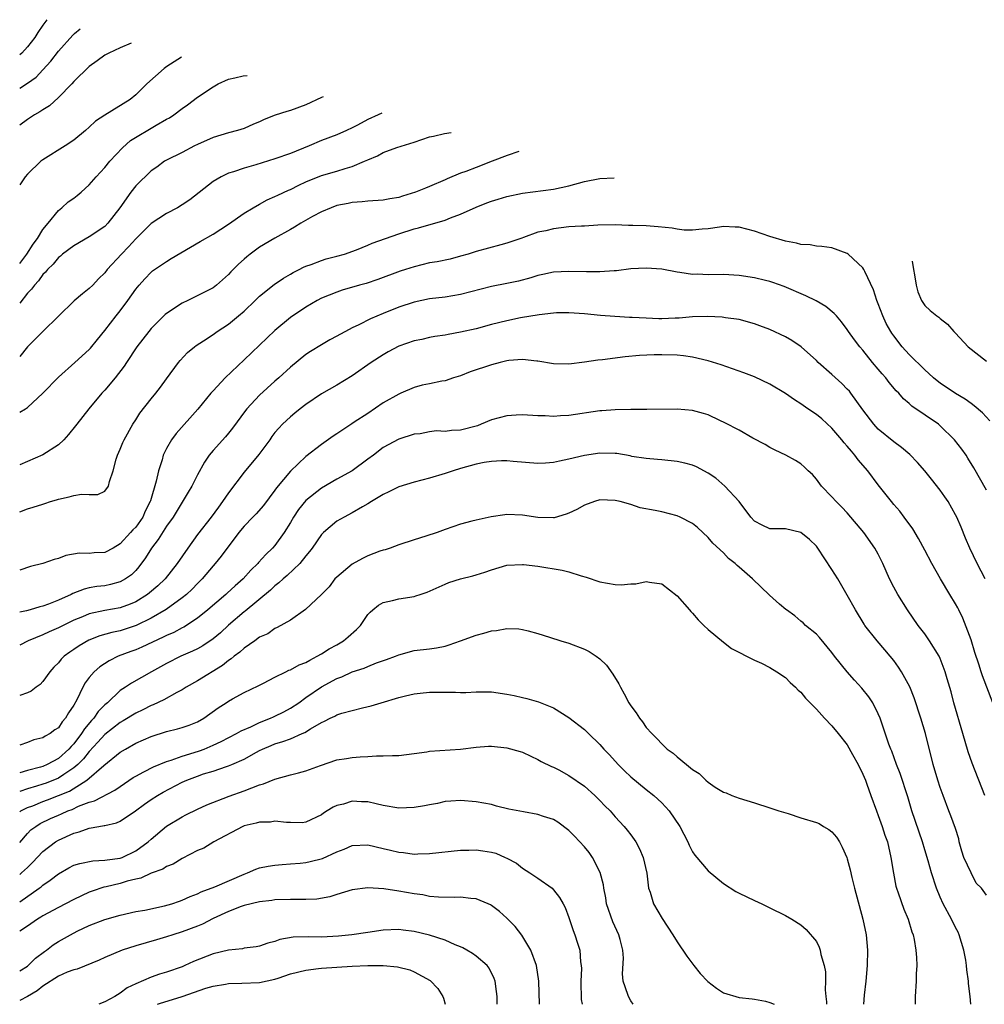
# Model space of a CAD drawing. Units: inches. Extents: x 2634000 to 2634456, y 1518000 to 1518127.
# Drawn here: x 2634000 to 2634125, y 1518000 to 1518127 of the extents above; entities that cross this region are included whole.
import ezdxf

# ---------------------------------------------------------------- set-up
doc = ezdxf.new("R2010")
doc.units = ezdxf.units.IN
doc.header["$MEASUREMENT"] = 0
doc.layers.add('LD26341518_2ft', color=141, linetype='Continuous')

msp = doc.modelspace()

# ---------------------------------------------------------------- linework, layer by layer
at = {"layer": 'LD26341518_2ft'}
for points, elevation in [([(2634003.53, 1518127.31), (2634003, 1518126.6), (2634002.34, 1518125.66), (2634001.94, 1518125), (2634001, 1518123.8), (2634000.29, 1518123), (2634000, 1518122.77)], 9450), ([(2634000, 1518118.47), (2634001, 1518119.11), (2634002.11, 1518119.89), (2634003, 1518120.83), (2634004.03, 1518121.97), (2634005, 1518123.24), (2634006.85, 1518125.31), (2634007.09, 1518125.54), (2634007.82, 1518126.11)], 9448), ([(2634014.4, 1518124.28), (2634013, 1518123.67), (2634011.51, 1518123), (2634011, 1518122.72), (2634010.02, 1518121.98), (2634009, 1518121.26), (2634007, 1518119.3), (2634006.74, 1518119), (2634005, 1518117.23), (2634003.84, 1518116.16), (2634003, 1518115.65), (2634002.62, 1518115.38), (2634001.92, 1518115), (2634001, 1518114.41), (2634000, 1518113.66)], 9446), ([(2634020.92, 1518122.46), (2634019.03, 1518121.24), (2634018.69, 1518121), (2634016.44, 1518119), (2634015, 1518117.58), (2634014.29, 1518117), (2634011, 1518114.98), (2634009.79, 1518114.21), (2634009, 1518113.43), (2634008.51, 1518113), (2634007, 1518111.75), (2634005.9, 1518111), (2634003, 1518109.2), (2634002.75, 1518109), (2634001, 1518107.34), (2634000.71, 1518107), (2634000, 1518105.96)], 9444), ([(2634000, 1518095.79), (2634000.93, 1518097), (2634001.73, 1518098.27), (2634002.29, 1518099), (2634003, 1518100.18), (2634003.68, 1518101), (2634005, 1518102.65), (2634005.46, 1518103), (2634006.26, 1518103.74), (2634007, 1518104.23), (2634007.42, 1518104.58), (2634007.94, 1518105), (2634009, 1518105.95), (2634009.87, 1518107), (2634011, 1518108.21), (2634011.64, 1518109), (2634013.27, 1518110.73), (2634014.33, 1518111.67), (2634017.66, 1518113.66), (2634019, 1518114.43), (2634019.37, 1518114.63), (2634019.93, 1518115), (2634021, 1518115.83), (2634021.69, 1518116.31), (2634023, 1518117.29), (2634025, 1518118.64), (2634025.68, 1518119), (2634026.99, 1518119.62), (2634027.8, 1518119.78), (2634028.91, 1518120.05), (2634029.4, 1518120.09)], 9442), ([(2634039.23, 1518117.35), (2634039.01, 1518117.23), (2634037, 1518116.31), (2634035, 1518115.58), (2634034.55, 1518115.45), (2634033.05, 1518114.95), (2634031.61, 1518114.39), (2634031, 1518114.11), (2634030.21, 1518113.79), (2634029, 1518113.26), (2634028.18, 1518113), (2634027, 1518112.7), (2634025, 1518112.09), (2634023, 1518111.19), (2634022.61, 1518111), (2634021, 1518110.15), (2634019, 1518109.15), (2634018.73, 1518109), (2634017.75, 1518108.25), (2634017, 1518107.77), (2634015, 1518105.82), (2634014.38, 1518105), (2634012.96, 1518103), (2634011.41, 1518101), (2634011, 1518100.59), (2634009, 1518099.24), (2634007, 1518098.09), (2634005.55, 1518097), (2634005.26, 1518096.74), (2634005, 1518096.55), (2634004.32, 1518095.68), (2634003.61, 1518095), (2634003.34, 1518094.66), (2634003, 1518094.35), (2634002.45, 1518093.55), (2634001.92, 1518093), (2634001.54, 1518092.46), (2634001, 1518091.95), (2634000, 1518090.66)], 9440), ([(2634046.81, 1518115.23), (2634046.35, 1518115.03), (2634045, 1518114.39), (2634043.69, 1518113.69), (2634043, 1518113.34), (2634042.26, 1518113), (2634041, 1518112.44), (2634039, 1518111.68), (2634037.42, 1518111), (2634035, 1518110.03), (2634033, 1518109.3), (2634030.55, 1518108.55), (2634029, 1518108.12), (2634027.65, 1518107.65), (2634027, 1518107.45), (2634026.06, 1518107), (2634025, 1518106.37), (2634021.99, 1518104.01), (2634021, 1518103.37), (2634020.39, 1518103), (2634019, 1518102.24), (2634017, 1518100.94), (2634015, 1518098.97), (2634014.06, 1518097.94), (2634013.15, 1518097), (2634011.31, 1518095), (2634011, 1518094.6), (2634010.2, 1518093.8), (2634009.45, 1518093), (2634009, 1518092.55), (2634008.12, 1518091.88), (2634007.06, 1518090.94), (2634003, 1518086.99), (2634001, 1518085), (2634000, 1518083.76)], 9438), ([(2634000, 1518076.55), (2634000.74, 1518077), (2634001, 1518077.18), (2634002.99, 1518079), (2634005, 1518081.08), (2634007.12, 1518083), (2634009, 1518084.66), (2634009.17, 1518084.83), (2634010.04, 1518085.96), (2634011, 1518087.13), (2634012.46, 1518089), (2634013, 1518089.66), (2634013.99, 1518091), (2634015, 1518092.46), (2634015.45, 1518093), (2634016.19, 1518093.81), (2634017, 1518094.67), (2634017.18, 1518094.82), (2634019, 1518096.06), (2634019.58, 1518096.42), (2634023.35, 1518098.65), (2634025, 1518099.59), (2634027, 1518100.89), (2634029, 1518102.29), (2634030.17, 1518103), (2634031, 1518103.47), (2634032, 1518104), (2634033, 1518104.43), (2634033.38, 1518104.62), (2634034.75, 1518105.25), (2634035, 1518105.35), (2634036.09, 1518105.91), (2634037, 1518106.33), (2634039, 1518107.15), (2634041, 1518107.73), (2634042.08, 1518108.08), (2634043, 1518108.33), (2634044.57, 1518109), (2634045, 1518109.21), (2634046.28, 1518109.72), (2634047, 1518110.12), (2634048.77, 1518110.77), (2634051, 1518111.49), (2634053, 1518112.15), (2634053.52, 1518112.25), (2634054.92, 1518112.58), (2634055.79, 1518112.73)], 9436), ([(2634064.53, 1518110.29), (2634063.04, 1518109.77), (2634061.09, 1518109), (2634059, 1518108.22), (2634057.7, 1518107.7), (2634057, 1518107.45), (2634055.26, 1518106.74), (2634055, 1518106.61), (2634053, 1518105.75), (2634052.46, 1518105.54), (2634051.17, 1518105), (2634049.49, 1518104.51), (2634049, 1518104.34), (2634047.84, 1518104.16), (2634047, 1518103.97), (2634045, 1518103.83), (2634044.26, 1518103.74), (2634043, 1518103.66), (2634042.47, 1518103.53), (2634041, 1518103.27), (2634040.25, 1518103), (2634039, 1518102.47), (2634037.87, 1518101.87), (2634036.33, 1518101), (2634035.53, 1518100.47), (2634035, 1518100.19), (2634033, 1518099.07), (2634031, 1518097.88), (2634029.81, 1518097), (2634029.35, 1518096.65), (2634029, 1518096.35), (2634028.28, 1518095.72), (2634027.29, 1518094.71), (2634027, 1518094.38), (2634025.44, 1518093), (2634025, 1518092.66), (2634021.74, 1518091), (2634021, 1518090.65), (2634019, 1518089.33), (2634018.82, 1518089.18), (2634017.8, 1518088.2), (2634017, 1518087.37), (2634016.7, 1518087), (2634015.14, 1518085), (2634013.8, 1518083), (2634013.49, 1518082.51), (2634012.33, 1518081), (2634011, 1518079.41), (2634010.62, 1518079), (2634008.94, 1518077), (2634007.37, 1518075), (2634007.22, 1518074.78), (2634006.33, 1518073.67), (2634005.69, 1518073), (2634005, 1518072.36), (2634003, 1518071.05), (2634001, 1518070.17), (2634000, 1518069.74)], 9434), ([(2634000, 1518063.67), (2634001, 1518064.08), (2634001.73, 1518064.27), (2634003, 1518064.69), (2634003.25, 1518064.75), (2634003.99, 1518065), (2634004.76, 1518065.24), (2634005, 1518065.33), (2634006.39, 1518065.61), (2634007, 1518065.81), (2634007.97, 1518065.97), (2634009, 1518065.93), (2634010.09, 1518065.91), (2634011, 1518066.37), (2634011.48, 1518067), (2634011.59, 1518067.59), (2634012.09, 1518069), (2634012.49, 1518070.49), (2634012.66, 1518071), (2634013, 1518071.77), (2634013.34, 1518072.66), (2634013.49, 1518073), (2634014.62, 1518075), (2634015, 1518075.57), (2634015.55, 1518076.45), (2634017, 1518078.27), (2634017.62, 1518079), (2634018.22, 1518079.78), (2634019, 1518080.89), (2634020.51, 1518083), (2634020.74, 1518083.26), (2634021.71, 1518084.29), (2634022.6, 1518085), (2634022.83, 1518085.17), (2634023.77, 1518085.77), (2634025, 1518086.59), (2634025.55, 1518087), (2634027, 1518087.95), (2634028.27, 1518089), (2634029, 1518089.64), (2634030.44, 1518091), (2634031, 1518091.56), (2634032.91, 1518093.09), (2634034.09, 1518093.91), (2634035, 1518094.41), (2634035.36, 1518094.64), (2634036.12, 1518095), (2634036.69, 1518095.31), (2634037, 1518095.44), (2634037.67, 1518095.67), (2634039, 1518096.18), (2634039.63, 1518096.37), (2634041, 1518096.72), (2634041.99, 1518097), (2634043.55, 1518097.55), (2634045, 1518098.14), (2634045.59, 1518098.41), (2634049, 1518099.63), (2634051, 1518100.28), (2634051.58, 1518100.42), (2634055, 1518101.41), (2634055.68, 1518101.68), (2634057, 1518102.18), (2634059, 1518103.08), (2634060.39, 1518103.61), (2634061, 1518103.86), (2634061.88, 1518104.12), (2634063, 1518104.47), (2634065, 1518104.87), (2634069, 1518105.39), (2634071, 1518105.83), (2634073, 1518106.38), (2634075, 1518106.76), (2634076.84, 1518106.85)], 9432), ([(2634125.43, 1518075.43), (2634124.47, 1518076.47), (2634123.4, 1518077.4), (2634123, 1518077.68), (2634122.25, 1518078.25), (2634121, 1518078.98), (2634119, 1518080.31), (2634118.61, 1518080.61), (2634118.14, 1518081), (2634117.55, 1518081.55), (2634117, 1518082.02), (2634115, 1518084.01), (2634114.11, 1518085), (2634113, 1518086.43), (2634112.76, 1518086.76), (2634112.62, 1518087), (2634112.04, 1518088.04), (2634111.57, 1518089), (2634111, 1518090.56), (2634110.82, 1518091), (2634110.4, 1518092.4), (2634109.26, 1518094.74), (2634109.15, 1518095), (2634109, 1518095.23), (2634107.12, 1518097), (2634106.99, 1518097.09), (2634105, 1518097.81), (2634103.69, 1518097.97), (2634103, 1518098.04), (2634102.19, 1518098.19), (2634101, 1518098.26), (2634100.43, 1518098.43), (2634099, 1518098.67), (2634097, 1518099.26), (2634095, 1518099.97), (2634093, 1518100.49), (2634092.49, 1518100.49), (2634091, 1518100.56), (2634090.47, 1518100.47), (2634089, 1518100.28), (2634088.24, 1518100.24), (2634087, 1518100.1), (2634085.89, 1518100.11), (2634085, 1518100.23), (2634084.35, 1518100.35), (2634082.53, 1518100.53), (2634081, 1518100.65), (2634079.28, 1518100.72), (2634078.72, 1518100.72), (2634077, 1518100.77), (2634074.73, 1518100.73), (2634073, 1518100.63), (2634072.62, 1518100.62), (2634071, 1518100.51), (2634069, 1518100.28), (2634068.03, 1518100.03), (2634067, 1518099.82), (2634065.15, 1518099.15), (2634064.92, 1518099.08), (2634063, 1518098.4), (2634062.19, 1518098.19), (2634059, 1518097.32), (2634058, 1518097), (2634057, 1518096.72), (2634055.64, 1518096.36), (2634053.98, 1518096.02), (2634053, 1518095.86), (2634051, 1518095.37), (2634049.9, 1518095), (2634049.21, 1518094.79), (2634046.29, 1518093.71), (2634044.78, 1518093.22), (2634043.94, 1518093), (2634041.68, 1518092.32), (2634041, 1518092.1), (2634039, 1518091.3), (2634038.44, 1518091), (2634037, 1518090.16), (2634035, 1518088.79), (2634033, 1518087.12), (2634029, 1518083.31), (2634026.55, 1518081), (2634025, 1518079.34), (2634024.71, 1518079), (2634023.05, 1518076.95), (2634020.21, 1518073.79), (2634019.64, 1518073), (2634019, 1518071.87), (2634018.57, 1518071), (2634018.4, 1518070.4), (2634017.93, 1518069), (2634017.66, 1518067.66), (2634016.9, 1518065.1), (2634016.88, 1518065), (2634016.24, 1518063.76), (2634015.91, 1518063), (2634015, 1518061.71), (2634014.64, 1518061.36), (2634014.33, 1518061), (2634013, 1518059.52), (2634012.08, 1518059), (2634011, 1518058.42), (2634009.62, 1518058.38), (2634009, 1518058.31), (2634007.68, 1518058.32), (2634005.97, 1518058.03), (2634005, 1518057.66), (2634004.47, 1518057.53), (2634003, 1518057), (2634001.39, 1518056.61), (2634000, 1518056.14)], 9430), ([(2634115.38, 1518096.1), (2634115.56, 1518095), (2634115.7, 1518094.3), (2634115.88, 1518093), (2634116.12, 1518092.12), (2634116.59, 1518091), (2634117, 1518090.37), (2634117.72, 1518089.72), (2634118.59, 1518089), (2634118.84, 1518088.84), (2634119, 1518088.66), (2634119.96, 1518087.96), (2634120.79, 1518087), (2634121, 1518086.79), (2634122.62, 1518085), (2634125, 1518083.16)], 9432), ([(2634125, 1518066.46), (2634123.35, 1518069.35), (2634122.6, 1518070.6), (2634122.35, 1518071), (2634121.79, 1518071.79), (2634120.87, 1518073), (2634119, 1518074.81), (2634118.77, 1518075), (2634115.36, 1518077.36), (2634115, 1518077.69), (2634114.28, 1518078.28), (2634113.66, 1518079), (2634113.33, 1518079.33), (2634112.4, 1518080.4), (2634111.96, 1518081), (2634111.5, 1518081.5), (2634111, 1518082.13), (2634110.25, 1518083), (2634109, 1518084.58), (2634108.63, 1518085), (2634107.93, 1518085.93), (2634107.17, 1518087), (2634107, 1518087.27), (2634106.26, 1518088.26), (2634105.59, 1518089), (2634105.32, 1518089.32), (2634104.21, 1518090.21), (2634102.95, 1518090.95), (2634101.62, 1518091.62), (2634098.83, 1518092.83), (2634097.35, 1518093.35), (2634097, 1518093.45), (2634096.43, 1518093.57), (2634095, 1518093.92), (2634093, 1518094.24), (2634091, 1518094.36), (2634089, 1518094.32), (2634087.61, 1518094.39), (2634087, 1518094.38), (2634085.36, 1518094.64), (2634085, 1518094.66), (2634083, 1518095.04), (2634081, 1518095.2), (2634079, 1518095.09), (2634077.15, 1518094.85), (2634076.85, 1518094.85), (2634075, 1518094.71), (2634073.29, 1518094.7), (2634071, 1518094.77), (2634069, 1518094.66), (2634067.65, 1518094.35), (2634067, 1518094.22), (2634066.08, 1518093.92), (2634064.48, 1518093.52), (2634063, 1518093.2), (2634061, 1518092.81), (2634057, 1518091.76), (2634055, 1518091.45), (2634053, 1518091.23), (2634051, 1518090.8), (2634049, 1518090.12), (2634047, 1518089.33), (2634045.37, 1518088.63), (2634043.86, 1518087.86), (2634043, 1518087.45), (2634042.1, 1518087), (2634041.38, 1518086.62), (2634041, 1518086.38), (2634040.09, 1518085.91), (2634039, 1518085.28), (2634037.59, 1518084.41), (2634037, 1518084), (2634035, 1518082.38), (2634033.49, 1518081), (2634033, 1518080.58), (2634031, 1518078.75), (2634029.36, 1518077), (2634029.2, 1518076.8), (2634027.5, 1518074.5), (2634027, 1518073.85), (2634026.62, 1518073.38), (2634025, 1518071.6), (2634024.51, 1518071), (2634023.88, 1518070.12), (2634023, 1518068.45), (2634022.27, 1518067), (2634021.77, 1518066.23), (2634019.82, 1518063), (2634019, 1518061.81), (2634017.92, 1518060.08), (2634017.04, 1518059), (2634016.26, 1518057.74), (2634015.42, 1518056.58), (2634015, 1518056.11), (2634014.46, 1518055.54), (2634013.7, 1518055), (2634013, 1518054.61), (2634011.73, 1518054.27), (2634011, 1518054.13), (2634009.99, 1518054.01), (2634009, 1518053.83), (2634008.32, 1518053.68), (2634006.87, 1518053.13), (2634006.64, 1518053), (2634005, 1518052.27), (2634003.74, 1518051.74), (2634003, 1518051.46), (2634002.62, 1518051.38), (2634001.35, 1518051), (2634000.88, 1518050.88), (2634000, 1518050.72)], 9428), ([(2634124.81, 1518055), (2634123.78, 1518057), (2634122.83, 1518059), (2634122.28, 1518060.28), (2634121.71, 1518061.71), (2634121.15, 1518063), (2634121, 1518063.31), (2634120.02, 1518065), (2634119.61, 1518065.61), (2634119, 1518066.5), (2634117.9, 1518067.9), (2634117, 1518069), (2634116.06, 1518070.06), (2634115.07, 1518071.07), (2634114, 1518072), (2634113, 1518072.73), (2634111, 1518074.38), (2634110.41, 1518075), (2634109, 1518076.85), (2634107.47, 1518079), (2634107.26, 1518079.26), (2634107, 1518079.55), (2634106.27, 1518080.27), (2634105, 1518081.44), (2634103.25, 1518083), (2634103, 1518083.25), (2634101.04, 1518085), (2634099.81, 1518085.81), (2634099, 1518086.29), (2634097, 1518087.24), (2634095.71, 1518087.71), (2634095, 1518088), (2634093, 1518088.53), (2634091.24, 1518088.76), (2634090.84, 1518088.84), (2634088.93, 1518088.93), (2634087, 1518088.89), (2634085.27, 1518088.73), (2634084.73, 1518088.73), (2634083, 1518088.64), (2634082.65, 1518088.65), (2634081, 1518088.7), (2634079.19, 1518088.81), (2634078.82, 1518088.82), (2634076.93, 1518088.93), (2634075.07, 1518089.07), (2634073, 1518089.27), (2634071, 1518089.41), (2634069.4, 1518089.4), (2634069, 1518089.38), (2634067.17, 1518089.17), (2634064.74, 1518088.74), (2634063, 1518088.39), (2634061, 1518087.89), (2634059, 1518087.35), (2634057, 1518086.89), (2634055.39, 1518086.61), (2634055, 1518086.53), (2634053.66, 1518086.34), (2634053, 1518086.22), (2634051.98, 1518085.98), (2634051, 1518085.78), (2634049, 1518085.08), (2634047.64, 1518084.36), (2634047, 1518083.99), (2634045.45, 1518083), (2634043, 1518081.26), (2634041, 1518080.05), (2634039, 1518078.92), (2634037, 1518077.57), (2634036.28, 1518077), (2634035.58, 1518076.42), (2634035, 1518075.96), (2634033.98, 1518075), (2634033.49, 1518074.51), (2634033, 1518073.92), (2634032.6, 1518073.4), (2634032.33, 1518073), (2634030.91, 1518071.09), (2634029, 1518068.82), (2634027, 1518066.13), (2634026.24, 1518065), (2634025.7, 1518064.3), (2634024.76, 1518063), (2634023, 1518060.75), (2634021.74, 1518059), (2634020.36, 1518057), (2634018.79, 1518055), (2634017.88, 1518054.12), (2634016.8, 1518053.2), (2634016.54, 1518053), (2634015, 1518052.05), (2634014.27, 1518051.73), (2634013, 1518051.25), (2634011, 1518050.9), (2634009, 1518050.48), (2634008.1, 1518050.1), (2634007, 1518049.66), (2634005.64, 1518049), (2634005, 1518048.67), (2634003.83, 1518048.17), (2634003, 1518047.78), (2634001.08, 1518047), (2634000, 1518046.43)], 9426), ([(2634125.8, 1518039), (2634124.46, 1518042.46), (2634124.31, 1518043), (2634124.02, 1518043.98), (2634123.5, 1518045.5), (2634123, 1518047.11), (2634121.93, 1518049.93), (2634121.4, 1518051), (2634121.27, 1518051.27), (2634121, 1518051.76), (2634120.25, 1518053), (2634119.06, 1518055), (2634117.92, 1518057), (2634117, 1518058.73), (2634116.22, 1518060.22), (2634115.48, 1518061.48), (2634114.36, 1518063), (2634113.77, 1518063.77), (2634113, 1518064.62), (2634112.69, 1518065), (2634111, 1518067.16), (2634109.64, 1518069), (2634108.41, 1518070.41), (2634107.99, 1518071), (2634107.52, 1518071.52), (2634107, 1518072.15), (2634106.6, 1518072.6), (2634106.3, 1518073), (2634105, 1518074.51), (2634103.7, 1518075.7), (2634103, 1518076.25), (2634101.88, 1518077), (2634101, 1518077.63), (2634100.16, 1518078.16), (2634099, 1518078.99), (2634097, 1518080.19), (2634095, 1518081.12), (2634093.64, 1518081.64), (2634092.17, 1518082.17), (2634090.68, 1518082.68), (2634089, 1518083.2), (2634087, 1518083.68), (2634085.84, 1518083.84), (2634085, 1518083.92), (2634083, 1518083.97), (2634082.03, 1518083.97), (2634080.11, 1518083.89), (2634078.27, 1518083.73), (2634075.33, 1518083.33), (2634074.73, 1518083.27), (2634073, 1518083.01), (2634071, 1518082.78), (2634069, 1518082.82), (2634067, 1518083.15), (2634066.84, 1518083.16), (2634065, 1518083.38), (2634063.24, 1518083.24), (2634063, 1518083.21), (2634062.11, 1518083), (2634061, 1518082.69), (2634058.24, 1518081.76), (2634057, 1518081.28), (2634056.1, 1518081), (2634055, 1518080.61), (2634054.59, 1518080.59), (2634053, 1518080.23), (2634052.05, 1518080.05), (2634051, 1518079.75), (2634049.26, 1518079), (2634049, 1518078.9), (2634047, 1518077.75), (2634045, 1518076.39), (2634043.25, 1518075.25), (2634042.94, 1518075.06), (2634041, 1518073.76), (2634040.53, 1518073.47), (2634039, 1518072.37), (2634037, 1518070.84), (2634035, 1518068.93), (2634033.2, 1518066.8), (2634033, 1518066.48), (2634031.52, 1518064.48), (2634030.57, 1518063.43), (2634030.13, 1518063), (2634029, 1518061.84), (2634028.31, 1518061), (2634026.05, 1518057.95), (2634025.28, 1518057), (2634025, 1518056.7), (2634023.58, 1518055), (2634023, 1518054.43), (2634022.31, 1518053.69), (2634021.57, 1518053), (2634021, 1518052.54), (2634018.93, 1518051.07), (2634017, 1518049.94), (2634015.04, 1518048.96), (2634013, 1518048.3), (2634011.92, 1518048.08), (2634010.36, 1518047.64), (2634008.93, 1518047.07), (2634007.67, 1518046.33), (2634007, 1518045.87), (2634006.47, 1518045.53), (2634005.76, 1518045), (2634005.37, 1518044.63), (2634005, 1518044.16), (2634004.41, 1518043.59), (2634003.91, 1518043), (2634003, 1518041.74), (2634002.64, 1518041.36), (2634002.15, 1518041), (2634001.5, 1518040.5), (2634001, 1518040.28), (2634000, 1518039.94)], 9424), ([(2634124.76, 1518027), (2634123.16, 1518031.16), (2634122.64, 1518032.64), (2634121.93, 1518035), (2634120.79, 1518039), (2634120.41, 1518040.41), (2634119.9, 1518042.1), (2634119.65, 1518043), (2634119, 1518044.73), (2634118.88, 1518045), (2634117.64, 1518047), (2634117, 1518047.9), (2634116.18, 1518049), (2634114.77, 1518051), (2634113.51, 1518053), (2634113, 1518053.94), (2634112.47, 1518055), (2634112, 1518056), (2634111.6, 1518057), (2634111, 1518058.21), (2634110.57, 1518059), (2634109.13, 1518061), (2634107, 1518063.54), (2634106.3, 1518064.3), (2634105.55, 1518065), (2634105, 1518065.62), (2634103.64, 1518067), (2634103, 1518067.89), (2634102.49, 1518068.49), (2634101.94, 1518069), (2634101.47, 1518069.47), (2634101, 1518069.9), (2634100.32, 1518070.32), (2634099.07, 1518071), (2634097.65, 1518071.65), (2634097, 1518071.99), (2634096.37, 1518072.37), (2634094.78, 1518073.22), (2634093, 1518074.23), (2634091.18, 1518075.18), (2634090.53, 1518075.47), (2634089, 1518076.2), (2634088.39, 1518076.39), (2634087, 1518076.79), (2634085, 1518076.95), (2634081.09, 1518076.91), (2634079, 1518076.92), (2634077, 1518076.88), (2634075.27, 1518076.73), (2634075, 1518076.72), (2634071, 1518076.12), (2634069.92, 1518076.08), (2634069, 1518076.01), (2634067.93, 1518076.07), (2634067, 1518076.09), (2634065, 1518076.2), (2634064.17, 1518076.17), (2634063, 1518076.1), (2634061, 1518075.58), (2634059.67, 1518075), (2634059.19, 1518074.81), (2634057, 1518074.23), (2634055.82, 1518074.18), (2634055, 1518074.07), (2634053.87, 1518074.13), (2634053, 1518074.01), (2634051.77, 1518073.77), (2634051, 1518073.71), (2634049, 1518073.07), (2634047, 1518071.98), (2634045.75, 1518071), (2634045, 1518070.48), (2634042.98, 1518069), (2634041, 1518067.88), (2634039, 1518066.73), (2634037, 1518065.13), (2634036.05, 1518063.96), (2634035.42, 1518063), (2634035, 1518062.29), (2634034.19, 1518061), (2634033, 1518059.34), (2634032.7, 1518059), (2634031.82, 1518058.18), (2634030.88, 1518057.12), (2634030.8, 1518057), (2634029.88, 1518056.12), (2634028.88, 1518055), (2634027.87, 1518054.13), (2634026.82, 1518053.18), (2634026.63, 1518053), (2634024.33, 1518051), (2634023, 1518049.92), (2634021.22, 1518048.78), (2634021, 1518048.68), (2634019.91, 1518048.09), (2634019, 1518047.68), (2634018.55, 1518047.45), (2634015.81, 1518046.19), (2634015, 1518045.85), (2634014.37, 1518045.63), (2634012.74, 1518045), (2634011.58, 1518044.42), (2634010.36, 1518043.64), (2634009.63, 1518043), (2634009, 1518042.27), (2634008.45, 1518041.55), (2634008.15, 1518041), (2634007.37, 1518039.37), (2634007, 1518038.7), (2634006.3, 1518037.7), (2634005.93, 1518037), (2634005.48, 1518036.52), (2634005, 1518035.76), (2634004.53, 1518035.47), (2634003.93, 1518035), (2634003.31, 1518034.69), (2634003, 1518034.46), (2634001.81, 1518034.19), (2634001, 1518033.86), (2634000, 1518033.51)], 9422), ([(2634125, 1518014.12), (2634124.34, 1518015), (2634123.67, 1518015.67), (2634122.99, 1518017), (2634122.07, 1518019), (2634121.82, 1518019.82), (2634121.48, 1518021), (2634121.41, 1518021.41), (2634121, 1518022.73), (2634120.39, 1518024.39), (2634120.14, 1518025), (2634119.37, 1518027), (2634119, 1518028.04), (2634118.68, 1518029), (2634118.1, 1518031), (2634117.1, 1518035), (2634116.52, 1518037), (2634115.64, 1518039.64), (2634115.06, 1518041.06), (2634114, 1518043), (2634113.61, 1518043.61), (2634113, 1518044.44), (2634112.56, 1518045), (2634111.85, 1518045.85), (2634110.86, 1518047), (2634109.27, 1518049), (2634109.16, 1518049.16), (2634108.04, 1518051), (2634107, 1518052.89), (2634105.76, 1518055), (2634105, 1518056.24), (2634103.18, 1518059), (2634103, 1518059.23), (2634102.11, 1518060.11), (2634101, 1518061), (2634099, 1518061.46), (2634097.46, 1518061.46), (2634097, 1518061.5), (2634095.97, 1518061.97), (2634095, 1518062.48), (2634094.54, 1518063), (2634093.02, 1518065), (2634091.18, 1518067), (2634090.01, 1518068.01), (2634089, 1518068.68), (2634087.5, 1518069.5), (2634087, 1518069.7), (2634085.98, 1518069.98), (2634085, 1518070.2), (2634083, 1518070.39), (2634082.45, 1518070.45), (2634081, 1518070.56), (2634079.15, 1518070.85), (2634078.91, 1518070.91), (2634077.2, 1518071.2), (2634077, 1518071.22), (2634075, 1518071.28), (2634073, 1518070.97), (2634071, 1518070.47), (2634069.77, 1518070.23), (2634069, 1518070.04), (2634067.97, 1518069.97), (2634067, 1518069.93), (2634063.8, 1518070.2), (2634063, 1518070.28), (2634062.28, 1518070.28), (2634061, 1518070.2), (2634060.05, 1518070.05), (2634059, 1518069.83), (2634057, 1518069.29), (2634056.06, 1518069), (2634055, 1518068.63), (2634053, 1518068.02), (2634051, 1518067.52), (2634049, 1518066.93), (2634047.74, 1518066.26), (2634047, 1518065.91), (2634045.47, 1518065), (2634045, 1518064.7), (2634044.32, 1518064.32), (2634043, 1518063.53), (2634041.95, 1518063), (2634041, 1518062.45), (2634039.27, 1518061), (2634039, 1518060.73), (2634037.82, 1518059), (2634037.47, 1518058.53), (2634037, 1518057.99), (2634036.22, 1518057), (2634034.57, 1518055.43), (2634034.05, 1518055), (2634033.51, 1518054.49), (2634033, 1518054.13), (2634032.43, 1518053.57), (2634029.15, 1518050.85), (2634029, 1518050.75), (2634027, 1518049.02), (2634025.96, 1518048.04), (2634025, 1518047.24), (2634023.66, 1518046.34), (2634023, 1518045.98), (2634022.35, 1518045.65), (2634020.84, 1518045), (2634019, 1518044.06), (2634017.04, 1518043), (2634014.47, 1518041.53), (2634013.69, 1518041), (2634013, 1518040.56), (2634011.34, 1518039), (2634011, 1518038.71), (2634010.16, 1518037.84), (2634009.6, 1518037), (2634009.3, 1518036.7), (2634008.38, 1518035.62), (2634008.01, 1518035), (2634007, 1518033.69), (2634006.65, 1518033.35), (2634006.37, 1518033), (2634005, 1518031.77), (2634003.55, 1518031), (2634003, 1518030.77), (2634002.67, 1518030.67), (2634001, 1518030.25), (2634000, 1518029.95)], 9420), ([(2634122.96, 1518000), (2634122.88, 1518001), (2634122.67, 1518002.67), (2634122.67, 1518003), (2634122.44, 1518004.44), (2634122.4, 1518005), (2634122.3, 1518005.7), (2634122.06, 1518007), (2634121.46, 1518009), (2634121.32, 1518009.32), (2634121, 1518009.91), (2634120.48, 1518011), (2634119.41, 1518013), (2634119, 1518013.87), (2634118.52, 1518015), (2634117.87, 1518017), (2634117.45, 1518018.55), (2634117, 1518019.97), (2634116.71, 1518021), (2634115.36, 1518025), (2634114.81, 1518026.81), (2634113.83, 1518029.83), (2634113.36, 1518031), (2634112.74, 1518032.74), (2634112.62, 1518033), (2634112.38, 1518033.62), (2634111.24, 1518037), (2634111, 1518037.57), (2634110.28, 1518039), (2634109.76, 1518039.76), (2634108.89, 1518040.89), (2634107.92, 1518041.92), (2634106.98, 1518042.98), (2634105.36, 1518045), (2634105, 1518045.48), (2634103.42, 1518047.42), (2634103, 1518047.84), (2634101.61, 1518049), (2634101.31, 1518049.31), (2634101, 1518049.55), (2634100.23, 1518050.23), (2634099.12, 1518051), (2634099.06, 1518051.06), (2634098.25, 1518051.75), (2634096.92, 1518052.92), (2634094.73, 1518055), (2634093, 1518056.53), (2634092.74, 1518056.74), (2634092.5, 1518057), (2634091.65, 1518057.65), (2634091, 1518058.36), (2634089.63, 1518059.63), (2634089, 1518060.37), (2634087.64, 1518061.64), (2634087, 1518062.16), (2634085.39, 1518063), (2634085, 1518063.17), (2634083, 1518063.66), (2634082.16, 1518063.84), (2634080.21, 1518064.21), (2634079, 1518064.61), (2634077.65, 1518065), (2634077, 1518065.16), (2634075, 1518065.21), (2634074.3, 1518065), (2634073, 1518064.52), (2634072.03, 1518063.96), (2634071, 1518063.49), (2634070.64, 1518063.36), (2634069.1, 1518062.9), (2634069, 1518062.88), (2634067, 1518062.94), (2634065, 1518063.26), (2634063, 1518063.32), (2634062.7, 1518063.3), (2634060.97, 1518063.03), (2634059, 1518062.62), (2634058.46, 1518062.46), (2634057, 1518062.1), (2634055, 1518061.39), (2634053.96, 1518061), (2634052.52, 1518060.52), (2634051, 1518060.06), (2634049, 1518059.4), (2634047.91, 1518059), (2634047.23, 1518058.77), (2634047, 1518058.72), (2634046.57, 1518058.57), (2634045, 1518057.98), (2634044.34, 1518057.66), (2634043, 1518056.92), (2634041, 1518055.24), (2634040.76, 1518055), (2634040, 1518054), (2634039, 1518053), (2634036.97, 1518051.03), (2634035, 1518049.69), (2634033.3, 1518048.7), (2634033, 1518048.6), (2634032.08, 1518047.92), (2634031, 1518047.45), (2634030.38, 1518047), (2634029, 1518046.05), (2634028.46, 1518045.54), (2634027.74, 1518045), (2634027.35, 1518044.65), (2634027, 1518044.44), (2634026.2, 1518043.8), (2634023, 1518041.84), (2634021.54, 1518041), (2634021, 1518040.66), (2634020.32, 1518040.32), (2634018.62, 1518039.38), (2634017.26, 1518038.74), (2634017, 1518038.65), (2634015.91, 1518038.09), (2634015, 1518037.66), (2634013.36, 1518036.64), (2634013, 1518036.45), (2634011, 1518034.88), (2634010.12, 1518033.88), (2634009, 1518032.7), (2634008.26, 1518031.74), (2634007.51, 1518031), (2634007, 1518030.56), (2634005.72, 1518029.72), (2634005, 1518029.22), (2634003.41, 1518028.59), (2634003, 1518028.45), (2634002.19, 1518028.19), (2634001, 1518027.85), (2634000, 1518027.5)], 9418), ([(2634000, 1518024.9), (2634000.13, 1518025), (2634001, 1518025.43), (2634001.68, 1518025.68), (2634003, 1518026.21), (2634003.58, 1518026.42), (2634005.02, 1518026.98), (2634006.42, 1518027.58), (2634008.68, 1518029), (2634010.88, 1518030.88), (2634013, 1518032.59), (2634013.67, 1518033), (2634015, 1518033.75), (2634017, 1518034.64), (2634019, 1518035.26), (2634020.4, 1518035.6), (2634021, 1518035.77), (2634021.9, 1518036.1), (2634023, 1518036.54), (2634023.79, 1518037), (2634025.65, 1518038.35), (2634026.69, 1518039), (2634027, 1518039.21), (2634027.51, 1518039.51), (2634029, 1518040.33), (2634030.83, 1518041.17), (2634031, 1518041.28), (2634031.54, 1518041.54), (2634033, 1518042.31), (2634034.4, 1518043), (2634034.81, 1518043.19), (2634035, 1518043.24), (2634036.12, 1518043.88), (2634037, 1518044.21), (2634037.49, 1518044.51), (2634038.44, 1518045), (2634039, 1518045.33), (2634040.02, 1518045.98), (2634041, 1518046.5), (2634041.85, 1518047), (2634042.48, 1518047.52), (2634043.55, 1518048.45), (2634044.05, 1518049), (2634045, 1518050.39), (2634045.29, 1518050.71), (2634045.67, 1518051), (2634046.37, 1518051.63), (2634047, 1518051.97), (2634048.21, 1518052.21), (2634049, 1518052.41), (2634051, 1518052.75), (2634051.2, 1518052.8), (2634051.76, 1518053), (2634052.69, 1518053.31), (2634055, 1518054.33), (2634055.48, 1518054.52), (2634056.99, 1518055), (2634058.6, 1518055.4), (2634059, 1518055.52), (2634060.13, 1518055.87), (2634061, 1518056.19), (2634063, 1518056.77), (2634065, 1518056.88), (2634065.13, 1518056.87), (2634067, 1518056.65), (2634070.14, 1518056.14), (2634071, 1518055.93), (2634072.58, 1518055.42), (2634073.24, 1518055.24), (2634075, 1518054.62), (2634077, 1518054.27), (2634077.75, 1518054.25), (2634079, 1518054.36), (2634079.65, 1518054.35), (2634081, 1518054.68), (2634081.43, 1518054.57), (2634083, 1518054.35), (2634085, 1518052.8), (2634086.61, 1518051), (2634086.78, 1518050.78), (2634087, 1518050.58), (2634087.71, 1518049.71), (2634088.47, 1518049), (2634089, 1518048.46), (2634091, 1518046.83), (2634092.02, 1518046.02), (2634095, 1518044.48), (2634095.91, 1518044.09), (2634097, 1518043.54), (2634097.87, 1518043), (2634099, 1518042.26), (2634099.62, 1518041.63), (2634100.31, 1518041), (2634100.64, 1518040.64), (2634101, 1518040.35), (2634101.6, 1518039.6), (2634103, 1518038.16), (2634104.04, 1518037), (2634105, 1518036.02), (2634105.83, 1518035), (2634107, 1518033.53), (2634107.68, 1518032.32), (2634108.39, 1518031), (2634109, 1518029.77), (2634109.33, 1518029), (2634109.52, 1518028.48), (2634110.04, 1518027), (2634110.76, 1518025), (2634111, 1518024.4), (2634111.5, 1518023), (2634111.87, 1518021.87), (2634112.18, 1518021), (2634112.64, 1518019), (2634112.95, 1518016.95), (2634113.29, 1518015.29), (2634113.37, 1518015), (2634113.59, 1518014.41), (2634114.3, 1518012.3), (2634114.87, 1518011), (2634115.36, 1518009.36), (2634115.5, 1518009), (2634115.63, 1518008.37), (2634115.86, 1518007), (2634115.93, 1518006.07), (2634115.97, 1518005), (2634115.92, 1518003.92), (2634115.9, 1518003), (2634115.79, 1518001), (2634115.76, 1518000)], 9416), ([(2634000, 1518020.91), (2634001, 1518022.07), (2634001.46, 1518022.54), (2634002.08, 1518023), (2634002.64, 1518023.36), (2634003.99, 1518024.01), (2634005, 1518024.45), (2634005.39, 1518024.61), (2634006.23, 1518025), (2634006.79, 1518025.21), (2634007.6, 1518025.6), (2634009, 1518026.14), (2634009.68, 1518026.32), (2634012.31, 1518027.69), (2634013, 1518028.18), (2634014.69, 1518029.31), (2634015, 1518029.5), (2634016.05, 1518030.05), (2634017.28, 1518030.72), (2634019, 1518031.41), (2634019.57, 1518031.57), (2634021, 1518032.08), (2634022.54, 1518032.54), (2634023.23, 1518032.77), (2634023.85, 1518033), (2634025, 1518033.49), (2634026.03, 1518033.97), (2634028.05, 1518035), (2634028.65, 1518035.35), (2634029.87, 1518035.87), (2634031, 1518036.42), (2634032.44, 1518037), (2634032.81, 1518037.19), (2634033, 1518037.26), (2634034.17, 1518037.83), (2634035, 1518038.29), (2634036.08, 1518039), (2634037, 1518039.67), (2634039, 1518041.05), (2634041, 1518042.13), (2634041.65, 1518042.35), (2634043, 1518042.99), (2634044.53, 1518043.47), (2634045, 1518043.7), (2634046.14, 1518044.14), (2634047.43, 1518044.57), (2634048.6, 1518045), (2634049, 1518045.18), (2634051, 1518045.73), (2634053, 1518045.97), (2634053.89, 1518046.11), (2634055, 1518046.32), (2634055.53, 1518046.47), (2634057, 1518046.99), (2634059, 1518047.75), (2634060, 1518048), (2634061, 1518048.3), (2634061.66, 1518048.34), (2634063, 1518048.59), (2634064.54, 1518048.54), (2634065, 1518048.48), (2634065.72, 1518048.28), (2634067, 1518047.96), (2634068.51, 1518047.49), (2634069.96, 1518047), (2634071, 1518046.68), (2634073, 1518045.93), (2634073.62, 1518045.62), (2634074.54, 1518045), (2634075, 1518044.67), (2634075.85, 1518043.85), (2634076.68, 1518042.68), (2634077.45, 1518041.45), (2634077.66, 1518041), (2634078.15, 1518040.15), (2634078.77, 1518039), (2634079, 1518038.61), (2634079.69, 1518037.69), (2634080.15, 1518037), (2634080.53, 1518036.53), (2634081, 1518035.8), (2634081.71, 1518035), (2634083.71, 1518033), (2634084.49, 1518032.49), (2634085, 1518032.02), (2634086.21, 1518031), (2634087, 1518030.37), (2634087.86, 1518029.86), (2634088.7, 1518029), (2634089, 1518028.71), (2634089.92, 1518028.08), (2634091, 1518027.41), (2634091.35, 1518027.35), (2634092.07, 1518027), (2634093, 1518026.65), (2634095, 1518026.07), (2634097, 1518025.41), (2634098.13, 1518025), (2634099.35, 1518024.65), (2634101, 1518024.13), (2634103, 1518023.49), (2634103.36, 1518023.36), (2634103.93, 1518023), (2634104.62, 1518022.62), (2634105, 1518022.32), (2634105.61, 1518021.61), (2634105.97, 1518021), (2634106.33, 1518020.33), (2634106.94, 1518019), (2634107, 1518018.82), (2634107.38, 1518017.38), (2634107.59, 1518016.41), (2634107.93, 1518015), (2634109.02, 1518011), (2634109.44, 1518009), (2634109.62, 1518007), (2634109.58, 1518005), (2634109.38, 1518003), (2634109.19, 1518001.19), (2634109.08, 1518000)], 9414), ([(2634000, 1518016.8), (2634000.25, 1518017), (2634001, 1518017.71), (2634001.67, 1518018.33), (2634003, 1518019.74), (2634004.65, 1518021), (2634005, 1518021.22), (2634007, 1518022.14), (2634007.71, 1518022.29), (2634009, 1518022.78), (2634010.24, 1518023), (2634010.9, 1518023.1), (2634011, 1518023.13), (2634012.52, 1518023.48), (2634013, 1518023.7), (2634014.98, 1518025.02), (2634016.13, 1518025.87), (2634017, 1518026.47), (2634017.83, 1518027), (2634018.57, 1518027.43), (2634021, 1518028.71), (2634021.62, 1518029), (2634023, 1518029.52), (2634023.78, 1518029.78), (2634025, 1518030.15), (2634026.74, 1518030.74), (2634027, 1518030.82), (2634027.42, 1518031), (2634029, 1518031.7), (2634030.62, 1518032.62), (2634031, 1518032.82), (2634031.38, 1518033), (2634032.53, 1518033.47), (2634033, 1518033.68), (2634034.04, 1518033.96), (2634035, 1518034.34), (2634036.52, 1518035), (2634036.86, 1518035.14), (2634037.61, 1518035.61), (2634039, 1518036.42), (2634039.41, 1518036.59), (2634040.15, 1518037), (2634040.73, 1518037.27), (2634041, 1518037.43), (2634041.63, 1518037.63), (2634043, 1518038.01), (2634044.34, 1518038.34), (2634045.42, 1518038.58), (2634046.73, 1518039), (2634049, 1518039.66), (2634049.9, 1518039.9), (2634051, 1518040.16), (2634051.78, 1518040.22), (2634053, 1518040.37), (2634054.36, 1518040.36), (2634055, 1518040.34), (2634056.36, 1518040.36), (2634057, 1518040.32), (2634057.67, 1518040.33), (2634059, 1518040.41), (2634061, 1518040.39), (2634063, 1518040.1), (2634063.93, 1518039.93), (2634065, 1518039.66), (2634065.56, 1518039.56), (2634067.09, 1518039.09), (2634069, 1518038.33), (2634071, 1518037.07), (2634073, 1518035.54), (2634073.28, 1518035.28), (2634073.54, 1518035), (2634075, 1518033.61), (2634075.51, 1518033), (2634076.24, 1518032.24), (2634077.37, 1518031), (2634078.19, 1518030.19), (2634079, 1518029.42), (2634081, 1518027.78), (2634081.99, 1518027), (2634083, 1518026.05), (2634083.97, 1518025), (2634085.33, 1518023), (2634086.4, 1518021), (2634086.56, 1518020.56), (2634087, 1518019.7), (2634087.27, 1518019.27), (2634089, 1518017.25), (2634091, 1518015.62), (2634092.6, 1518014.6), (2634093, 1518014.38), (2634095, 1518013.42), (2634095.94, 1518013), (2634097, 1518012.48), (2634099, 1518011.47), (2634099.83, 1518011), (2634101, 1518010.28), (2634101.68, 1518009.68), (2634103, 1518008.1), (2634103.38, 1518007.38), (2634103.49, 1518007), (2634103.58, 1518006.42), (2634104.02, 1518005), (2634104.19, 1518004.19), (2634104.19, 1518003), (2634104.14, 1518001.86), (2634104.22, 1518001), (2634104.31, 1518000.31), (2634104.31, 1518000)], 9412), ([(2634000, 1518013.23), (2634002.51, 1518015), (2634002.79, 1518015.21), (2634003, 1518015.4), (2634003.96, 1518016.04), (2634005, 1518016.88), (2634006.36, 1518017.64), (2634007, 1518017.98), (2634007.78, 1518018.22), (2634009.44, 1518018.56), (2634011, 1518018.62), (2634011.31, 1518018.69), (2634013, 1518018.91), (2634013.24, 1518019), (2634015, 1518019.86), (2634016.59, 1518021), (2634017, 1518021.37), (2634019, 1518023.02), (2634021, 1518024.24), (2634021.5, 1518024.5), (2634023, 1518025.23), (2634024.21, 1518025.79), (2634027.09, 1518026.91), (2634029, 1518027.59), (2634030.01, 1518028.01), (2634031, 1518028.36), (2634031.51, 1518028.49), (2634033, 1518029.13), (2634035, 1518029.68), (2634036.06, 1518029.94), (2634037, 1518030.2), (2634038.88, 1518030.88), (2634041, 1518031.6), (2634042.23, 1518031.77), (2634043, 1518031.92), (2634044.02, 1518032.02), (2634045, 1518032.06), (2634046.13, 1518032.13), (2634047, 1518032.12), (2634048.19, 1518032.19), (2634049, 1518032.18), (2634051, 1518032.42), (2634052.65, 1518032.65), (2634053, 1518032.72), (2634056.98, 1518032.98), (2634059, 1518033.26), (2634060.63, 1518033.37), (2634061, 1518033.38), (2634063, 1518033.17), (2634064.7, 1518032.7), (2634065, 1518032.6), (2634066.09, 1518032.09), (2634067, 1518031.67), (2634067.41, 1518031.41), (2634068.74, 1518030.74), (2634069, 1518030.65), (2634069.7, 1518030.3), (2634071, 1518029.6), (2634073, 1518028.22), (2634074.35, 1518027), (2634075, 1518026.36), (2634075.66, 1518025.66), (2634076.33, 1518025), (2634077, 1518024.24), (2634078.15, 1518023), (2634078.53, 1518022.53), (2634079, 1518021.9), (2634079.64, 1518021), (2634080.12, 1518020.12), (2634080.59, 1518019), (2634081.06, 1518016.94), (2634081.3, 1518015), (2634081.52, 1518014.48), (2634081.93, 1518013), (2634083.08, 1518011.08), (2634084.44, 1518009), (2634085, 1518008.08), (2634086.24, 1518006.24), (2634087.16, 1518005), (2634087.97, 1518003.97), (2634088.95, 1518002.95), (2634090.07, 1518002.07), (2634091, 1518001.5), (2634093, 1518000.88), (2634094.7, 1518000.7), (2634095, 1518000.65), (2634096.4, 1518000.41), (2634097, 1518000.25), (2634097.53, 1518000)], 9410), ([(2634079.3, 1518000), (2634079, 1518000.46), (2634078.71, 1518001), (2634078.26, 1518002.26), (2634078.04, 1518003), (2634077.94, 1518003.94), (2634078.05, 1518005.95), (2634077.98, 1518007), (2634077.64, 1518008.36), (2634077.47, 1518009), (2634076.67, 1518010.67), (2634075.86, 1518013), (2634075.76, 1518013.76), (2634075.5, 1518015), (2634075.46, 1518015.46), (2634075.05, 1518017.05), (2634074.04, 1518019), (2634073.61, 1518019.61), (2634073, 1518020.36), (2634071.72, 1518021.72), (2634071, 1518022.47), (2634069.57, 1518023.57), (2634069, 1518023.9), (2634067.7, 1518024.3), (2634067, 1518024.56), (2634065.13, 1518024.87), (2634063.24, 1518025.24), (2634061.64, 1518025.64), (2634061, 1518025.82), (2634059, 1518026.18), (2634057, 1518026.35), (2634055.74, 1518026.26), (2634055, 1518026.23), (2634054.02, 1518025.98), (2634053, 1518025.8), (2634052.35, 1518025.65), (2634051, 1518025.43), (2634049, 1518025.37), (2634047, 1518025.72), (2634046.1, 1518025.9), (2634045, 1518026.16), (2634044.18, 1518026.18), (2634043, 1518026.25), (2634041.87, 1518025.87), (2634041, 1518025.69), (2634040.51, 1518025.49), (2634039.75, 1518025), (2634039.27, 1518024.73), (2634039, 1518024.48), (2634037, 1518023.56), (2634036.52, 1518023.48), (2634035, 1518023.52), (2634034.51, 1518023.49), (2634033, 1518023.66), (2634032.42, 1518023.57), (2634031, 1518023.54), (2634030.58, 1518023.42), (2634029, 1518023.06), (2634028.85, 1518023), (2634025.1, 1518021), (2634023.81, 1518020.19), (2634023, 1518019.87), (2634021, 1518018.84), (2634019.86, 1518018.14), (2634019, 1518017.82), (2634018.51, 1518017.49), (2634017, 1518016.95), (2634015.68, 1518016.32), (2634015, 1518016.17), (2634013.91, 1518015.91), (2634013, 1518015.62), (2634011.19, 1518015.19), (2634010.87, 1518015.13), (2634009.37, 1518014.63), (2634009, 1518014.48), (2634008.01, 1518014.01), (2634007, 1518013.56), (2634005.93, 1518013), (2634005, 1518012.53), (2634003, 1518011.43), (2634002.75, 1518011.25), (2634002.32, 1518011), (2634001, 1518010.09), (2634000, 1518009.44)], 9408), ([(2634000, 1518004.31), (2634001, 1518004.94), (2634001.08, 1518005), (2634002.05, 1518005.95), (2634003.19, 1518006.81), (2634003.47, 1518007), (2634004.33, 1518007.67), (2634005, 1518008.11), (2634006.56, 1518009), (2634007.45, 1518009.45), (2634009, 1518010.17), (2634011, 1518010.97), (2634013, 1518011.54), (2634015, 1518011.98), (2634016.18, 1518012.18), (2634018.73, 1518012.73), (2634019.66, 1518013), (2634020.65, 1518013.35), (2634021, 1518013.45), (2634022.05, 1518013.95), (2634023, 1518014.29), (2634023.46, 1518014.54), (2634025.21, 1518015.21), (2634029, 1518016.84), (2634029.45, 1518017), (2634030.52, 1518017.48), (2634031, 1518017.64), (2634032.13, 1518017.87), (2634033, 1518018), (2634033.92, 1518018.08), (2634035, 1518018.15), (2634036.25, 1518018.25), (2634037, 1518018.34), (2634037.55, 1518018.45), (2634039.13, 1518018.87), (2634041, 1518019.72), (2634041.94, 1518020.06), (2634043, 1518020.54), (2634045, 1518020.63), (2634047, 1518020.15), (2634047.95, 1518019.95), (2634049, 1518019.66), (2634049.62, 1518019.62), (2634051, 1518019.43), (2634051.46, 1518019.46), (2634053, 1518019.51), (2634057, 1518019.92), (2634058.05, 1518019.95), (2634059, 1518019.97), (2634059.86, 1518019.86), (2634061, 1518019.68), (2634061.54, 1518019.54), (2634062.76, 1518019), (2634063, 1518018.89), (2634064.23, 1518018.23), (2634065, 1518017.61), (2634065.97, 1518017), (2634067, 1518016.3), (2634068.82, 1518015), (2634069, 1518014.81), (2634069.8, 1518013.8), (2634070.26, 1518013), (2634070.51, 1518012.51), (2634071, 1518011.21), (2634071.54, 1518009.54), (2634071.76, 1518009), (2634072.11, 1518007.89), (2634072.42, 1518007), (2634072.5, 1518005.49), (2634072.61, 1518005), (2634072.64, 1518004.64), (2634072.56, 1518003), (2634072.56, 1518002.56), (2634072.6, 1518001), (2634072.6, 1518000.6), (2634072.7, 1518000)], 9406), ([(2634067.2, 1518000), (2634067.13, 1518003), (2634066.82, 1518005), (2634066.08, 1518007), (2634064.94, 1518008.94), (2634064.04, 1518010.04), (2634063, 1518011.12), (2634062.01, 1518012.01), (2634061, 1518012.79), (2634060.87, 1518012.87), (2634060.58, 1518013), (2634059, 1518013.65), (2634058.32, 1518013.68), (2634057, 1518013.85), (2634056.19, 1518013.81), (2634054.15, 1518013.85), (2634053, 1518013.96), (2634052.14, 1518014.14), (2634051, 1518014.28), (2634049, 1518014.65), (2634047.06, 1518014.94), (2634045, 1518015.05), (2634043, 1518014.79), (2634041, 1518014.19), (2634040.1, 1518013.9), (2634038.4, 1518013.6), (2634037, 1518013.57), (2634036.46, 1518013.54), (2634035, 1518013.57), (2634033, 1518013.49), (2634032.58, 1518013.42), (2634031, 1518013.25), (2634029, 1518012.76), (2634028.65, 1518012.65), (2634027, 1518012.01), (2634025, 1518011.08), (2634023.64, 1518010.36), (2634023, 1518010.1), (2634021, 1518009.35), (2634019.81, 1518009), (2634019, 1518008.74), (2634017.67, 1518008.33), (2634015, 1518007.57), (2634013.23, 1518007), (2634011, 1518006.05), (2634010.29, 1518005.71), (2634007.45, 1518004.55), (2634007, 1518004.46), (2634006.14, 1518004.14), (2634005, 1518003.63), (2634003, 1518002.35), (2634002.25, 1518001.75), (2634001, 1518000.99), (2634000, 1518000.5)], 9404), ([(2634061.75, 1518000), (2634061.72, 1518001), (2634061.65, 1518001.65), (2634061.45, 1518003), (2634061.36, 1518003.35), (2634060.68, 1518004.68), (2634060.42, 1518005), (2634059, 1518006.23), (2634058.56, 1518006.56), (2634057.79, 1518007), (2634057.3, 1518007.3), (2634057, 1518007.43), (2634056.32, 1518007.68), (2634055, 1518008.29), (2634053, 1518008.93), (2634051, 1518009.42), (2634049.58, 1518009.58), (2634049, 1518009.66), (2634047, 1518009.57), (2634045, 1518009.3), (2634042.93, 1518009), (2634041.2, 1518008.8), (2634039, 1518008.68), (2634037.28, 1518008.72), (2634035.34, 1518008.66), (2634033.63, 1518008.37), (2634033, 1518008.13), (2634032.08, 1518007.92), (2634031, 1518007.52), (2634030.56, 1518007.44), (2634029, 1518007.24), (2634028.81, 1518007.19), (2634027, 1518007.02), (2634025, 1518006.54), (2634022.46, 1518005.54), (2634021.35, 1518005), (2634021, 1518004.85), (2634019, 1518004.15), (2634018.09, 1518003.91), (2634017, 1518003.51), (2634015, 1518002.65), (2634013.89, 1518002.11), (2634013, 1518001.43), (2634012.3, 1518001), (2634011, 1518000.31), (2634010.25, 1518000)], 9402), ([(2634017.82, 1518000), (2634018.09, 1518000.09), (2634021, 1518001.01), (2634024.08, 1518002.08), (2634025, 1518002.34), (2634026.62, 1518002.62), (2634027, 1518002.67), (2634028.72, 1518002.72), (2634031, 1518002.83), (2634033, 1518003.25), (2634033.4, 1518003.4), (2634035, 1518003.92), (2634037, 1518004.43), (2634038.61, 1518004.61), (2634039, 1518004.66), (2634043, 1518004.92), (2634045, 1518005), (2634047, 1518005), (2634048.84, 1518004.84), (2634050.46, 1518004.46), (2634051, 1518004.22), (2634053.06, 1518003.06), (2634054.05, 1518002.05), (2634054.69, 1518001), (2634054.8, 1518000.8), (2634054.99, 1518000)], 9400)]:
    msp.add_lwpolyline(points, dxfattribs=dict(at, elevation=elevation))

doc.saveas('drawing.dxf')
